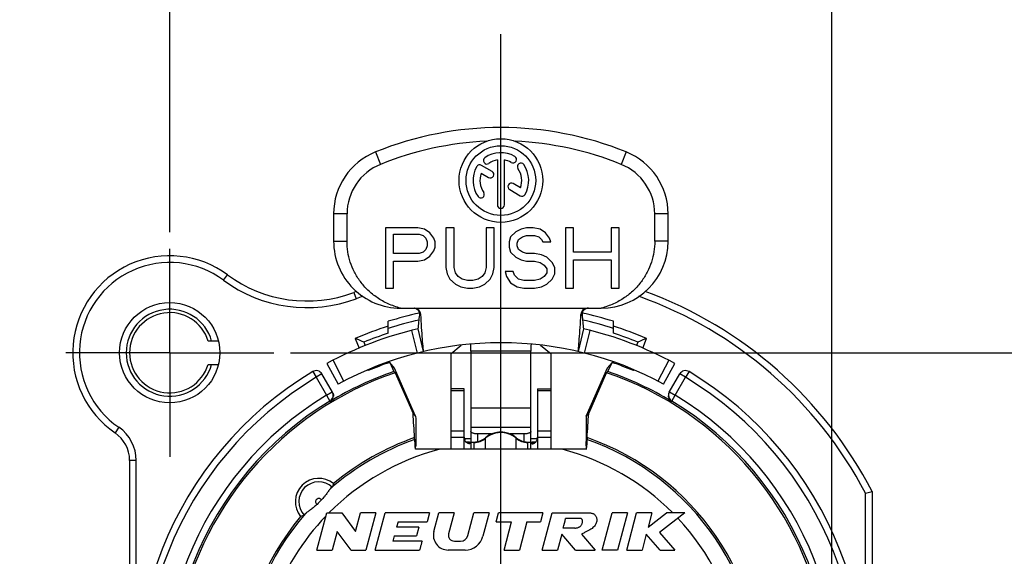
# Model space of a CAD drawing. Units: millimetres. Extents: x 0 to 420, y 0 to 297.
# Drawn here: x 154 to 213, y 225 to 257 of the extents above; entities that cross this region are included whole.
import ezdxf

# ---------------------------------------------------------------- set-up
doc = ezdxf.new("R2010")
doc.units = ezdxf.units.MM
doc.header["$LTSCALE"] = 23.1
doc.layers.get('0').update_dxf_attribs({"linetype": 'CONTINUOUS'})
for name, color, linetype in [('_03_2D_DRAWING_DIMENSION', 7, 'CONTINUOUS'), ('_24_IMPORT', 7, 'CONTINUOUS'), ('_26_DATUM_AXIS', 7, 'CONTINUOUS')]:
    doc.layers.add(name, color=color, linetype=linetype)
doc.styles.get("Standard").update_dxf_attribs({"font": 'arialn.ttf'})
doc.dimstyles.new('DIMSTYLE_8', dxfattribs={"dimtxt": 3.5, "dimasz": 3.5, "dimexe": 1.5, "dimexo": 1, "dimgap": 0.875, "dimtad": 1, "dimlfac": 0.5, "dimdsep": 46, "dimtxsty": 'STANDARD', "dimblk": '_FILLED', "dimblk1": '_FILLED', "dimblk2": '_FILLED', "dimcen": 0.09, "dimclrt": 7, "dimazin": 2, "dimtol": 1, "dimtp": 0.2, "dimtm": 0.2, "dimtfac": 1, "dimtofl": 0, "dimtmove": 0, "dimatfit": 3, "dimldrblk": '_FILLED', "dimfxl": 1, "dimtolj": 1, "dimarcsym": 0})

# ---------------------------------------------------------------- blocks, each defined once
blk = doc.blocks.new('_FILLED')
at = {"color": 0, "linetype": 'BYBLOCK'}
blk.add_solid([(0, 0), (-1, 0.125), (-1, -0.125)], dxfattribs=at)
blk = doc.blocks.new('*D28')
at = {"layer": '_03_2D_DRAWING_DIMENSION', "color": 7}
for p, q in [((163.328, 243.938), (163.328, 262.295)), ((202.928, 204.489), (202.928, 262.295)), ((163.328, 260.795), (183.128, 260.795)), ((202.928, 260.795), (183.128, 260.795))]:
    blk.add_line(p, q, dxfattribs=at)
at = {"layer": '_03_2D_DRAWING_DIMENSION', "color": 7, "xscale": 3.5, "yscale": 3.5, "zscale": 3.5, "rotation": 180}
blk.add_blockref('_FILLED', (163.328, 260.795), dxfattribs=at)
at = {"layer": '_03_2D_DRAWING_DIMENSION', "color": 7, "xscale": 3.5, "yscale": 3.5, "zscale": 3.5}
blk.add_blockref('_FILLED', (202.928, 260.795), dxfattribs=at)
at = {"layer": '_03_2D_DRAWING_DIMENSION', "color": 7, "insert": (183.128, 265.17), "char_height": 3.5, "width": 57.54415, "attachment_point": 2, "line_spacing_factor": 0.9}
blk.add_mtext('19,8{\\ftxt;\\W0.0001;\\H0.0001;\\~}{\\ftxt;\\W0.6987951807;\\H3.5; }{\\ftxt;\\W0.0001;\\H0.0001;\\~}\\H2.45;0,2\\H3.5;{\\ftxt;\\W0.0001;\\H0.0001;\\~}{\\ftxt;\\W1.0111874208;\\H3.5; }[0.78{\\ftxt;\\W0.0001;\\H0.0001;\\~}{\\ftxt;\\W0.6987951807;\\H3.5; }{\\ftxt;\\W0.0001;\\H0.0001;\\~}\\H2.45;0.007\\H3.5;{\\ftxt;\\W0.0001;\\H0.0001;\\~}{\\ftxt;\\W0.15;\\H3.5; }]', dxfattribs=at)
blk = doc.blocks.new('*D29')
at = {"layer": '_03_2D_DRAWING_DIMENSION', "color": 7}
for p, q in [((170.55, 236.716), (223.704, 236.716)), ((222.204, 236.716), (222.204, 216.916)), ((222.204, 197.116), (222.204, 216.916)), ((210.301, 197.116), (223.704, 197.116))]:
    blk.add_line(p, q, dxfattribs=at)
at = {"layer": '_03_2D_DRAWING_DIMENSION', "color": 7, "xscale": 3.5, "yscale": 3.5, "zscale": 3.5}
for p, rotation in [((222.204, 236.716), 90), ((222.204, 197.116), 270)]:
    blk.add_blockref('_FILLED', p, dxfattribs=dict(at, rotation=rotation))
at = {"layer": '_03_2D_DRAWING_DIMENSION', "color": 7, "insert": (217.829, 216.916), "char_height": 3.5, "width": 57.54415, "attachment_point": 2, "rotation": 90, "line_spacing_factor": 0.9}
blk.add_mtext('19,8{\\ftxt;\\W0.0001;\\H0.0001;\\~}{\\ftxt;\\W0.6987951807;\\H3.5; }{\\ftxt;\\W0.0001;\\H0.0001;\\~}\\H2.45;0,2\\H3.5;{\\ftxt;\\W0.0001;\\H0.0001;\\~}{\\ftxt;\\W1.0111874208;\\H3.5; }[0.78{\\ftxt;\\W0.0001;\\H0.0001;\\~}{\\ftxt;\\W0.6987951807;\\H3.5; }{\\ftxt;\\W0.0001;\\H0.0001;\\~}\\H2.45;0.007\\H3.5;{\\ftxt;\\W0.0001;\\H0.0001;\\~}{\\ftxt;\\W0.15;\\H3.5; }]', dxfattribs=at)

msp = doc.modelspace()

# ---------------------------------------------------------------- linework, layer by layer
at = {"layer": '_24_IMPORT', "color": 9}
for p, q in [((175.6283, 248.7258), (175.9283, 247.9842)), ((190.6283, 248.7258), (190.3283, 247.9842)), ((173.9283, 245.0177), (173.1283, 245.0177)), ((193.1283, 245.0177), (192.3283, 245.0177)), ((173.1283, 243.3853), (173.9282, 243.3854)), ((193.1283, 243.3853), (192.3283, 243.3853)), ((166.5389, 241.0581), (166.7767, 241.3797)), ((174.3441, 240.3222), (174.4847, 239.9477)), ((177.7838, 238.051), (178.1305, 236.6946)), ((188.1258, 236.6946), (188.4727, 238.051)), ((184.9283, 236.8063), (181.3283, 236.8063)), ((173.734, 235.0245), (173.0929, 236.2691)), ((193.1636, 236.2691), (192.5225, 235.0245)), ((171.8773, 235.5886), (172.0837, 235.2459)), ((194.3792, 235.5886), (194.1728, 235.2459)), ((172.4301, 235.4459), (172.0837, 235.2459)), ((172.0837, 235.2459), (172.7043, 234.1711)), ((193.5522, 234.1711), (194.1728, 235.2459)), ((194.1728, 235.2459), (193.8264, 235.4459)), ((172.7043, 234.1711), (173.0507, 234.3711)), ((180.9283, 234.4307), (180.1283, 234.4307)), ((186.1283, 234.4307), (185.3283, 234.4307)), ((193.2058, 234.3711), (193.5522, 234.1711)), ((172.7043, 234.1711), (172.9111, 233.8287)), ((172.9112, 233.8288), (172.9221, 233.8098)), ((193.3345, 233.8098), (193.3454, 233.8287)), ((193.3454, 233.8287), (193.5521, 234.1711)), ((181.3283, 233.4289), (184.9283, 233.4289)), ((160.2821, 232.2574), (160.0565, 231.9271)), ((184.9283, 232.2388), (181.3283, 232.2388)), ((186.1283, 232.0321), (185.3283, 232.0315)), ((180.1283, 231.6742), (180.9283, 231.6752)), ((180.945, 231.5865), (181.3283, 231.5865)), ((181.7283, 231.8642), (181.7283, 231.3986)), ((182.2077, 230.9404), (182.2077, 231.6321)), ((184.0488, 230.9403), (184.0488, 231.6321)), ((184.5283, 231.3986), (184.5283, 231.8642)), ((184.9283, 231.5865), (185.3115, 231.5865)), ((185.3283, 231.6742), (186.1283, 231.6752)), ((181.2326, 231.3635), (181.2326, 231.2774)), ((181.3283, 231.3489), (181.3283, 230.9404)), ((181.5283, 231.3489), (181.3283, 231.3489)), ((181.5283, 230.9404), (181.5283, 231.3773)), ((184.7283, 231.3773), (184.7283, 230.9403)), ((184.9283, 231.3489), (184.7283, 231.3489)), ((184.9283, 230.9403), (184.9283, 231.3489)), ((185.0239, 231.3635), (185.0239, 231.2774)), ((161.3283, 230.2757), (160.9283, 230.2757)), ((161.3283, 205.7382), (161.3283, 230.2757)), ((204.9283, 202.8154), (204.9283, 228.3145))]:
    msp.add_line(p, q, dxfattribs=at)
at = {"layer": '_24_IMPORT', "color": 7}
for p, q in [((182.6026, 247.5603), (181.9695, 247.9258)), ((182.9199, 248.2488), (182.9199, 245.5579)), ((183.3366, 245.5579), (183.3366, 248.2488)), ((181.9567, 247.4521), (182.3943, 247.1995)), ((184.2998, 246.5804), (183.8639, 246.8321)), ((183.6556, 246.4712), (184.287, 246.1066)), ((173.1283, 245.0177), (173.1283, 243.3853)), ((173.9282, 243.3854), (173.9283, 245.0177)), ((192.3283, 243.3853), (192.3283, 245.0177)), ((193.1283, 243.3853), (193.1283, 245.0177)), ((176.2283, 244.1853), (176.2283, 240.5853)), ((178.157, 244.1853), (176.2283, 244.1853)), ((176.7104, 242.6534), (176.7104, 243.8024)), ((176.7104, 243.8024), (178.2374, 243.8024)), ((178.5588, 244.1088), (178.157, 244.1853)), ((178.2374, 243.8024), (178.4784, 243.7258)), ((178.8803, 243.879), (178.5588, 244.1088)), ((179.1214, 243.5726), (178.8803, 243.879)), ((179.8446, 244.1853), (179.8446, 241.8109)), ((180.3268, 244.1853), (179.8446, 244.1853)), ((180.3268, 241.8109), (180.3268, 244.1853)), ((182.2556, 244.1853), (182.2556, 241.8109)), ((182.7377, 244.1853), (182.2556, 244.1853)), ((182.7377, 241.8109), (182.7377, 244.1853)), ((184.0236, 243.9556), (183.7021, 243.6492)), ((184.345, 244.1088), (184.0236, 243.9556)), ((184.6665, 244.1853), (184.345, 244.1088)), ((185.0683, 244.1853), (184.6665, 244.1853)), ((185.4701, 244.1088), (185.0683, 244.1853)), ((185.7916, 243.879), (185.4701, 244.1088)), ((186.0327, 243.5726), (185.7916, 243.879)), ((186.997, 244.1853), (186.997, 240.5853)), ((187.4792, 244.1853), (186.997, 244.1853)), ((187.4792, 242.73), (187.4792, 244.1853)), ((189.7294, 244.1853), (189.7294, 242.73)), ((190.2116, 244.1853), (189.7294, 244.1853)), ((190.2116, 240.5853), (190.2116, 244.1853)), ((178.4784, 243.7258), (178.6392, 243.5726)), ((178.6392, 243.5726), (178.7195, 243.3428)), ((178.7195, 243.3428), (178.7195, 243.113)), ((179.2017, 243.3428), (179.1214, 243.5726)), ((179.2017, 243.0364), (179.2017, 243.3428)), ((183.7021, 243.6492), (183.6217, 243.3428)), ((183.6217, 243.3428), (183.6217, 243.0364)), ((184.1039, 243.2662), (184.1843, 243.496)), ((184.1039, 243.113), (184.1039, 243.2662)), ((184.1843, 243.496), (184.4254, 243.6492)), ((184.4254, 243.6492), (184.6665, 243.7258)), ((184.6665, 243.7258), (185.1487, 243.7258)), ((185.1487, 243.7258), (185.3897, 243.6492)), ((185.3897, 243.6492), (185.5505, 243.496)), ((185.5505, 243.496), (185.6308, 243.3428)), ((185.6308, 243.3428), (186.113, 243.3428)), ((186.113, 243.3428), (186.0327, 243.5726)), ((178.2374, 242.6534), (176.7104, 242.6534)), ((178.4784, 242.73), (178.2374, 242.6534)), ((178.6392, 242.8832), (178.4784, 242.73)), ((178.7195, 243.113), (178.6392, 242.8832)), ((178.8803, 242.5002), (179.1214, 242.8066)), ((179.1214, 242.8066), (179.2017, 243.0364)), ((183.6217, 243.0364), (183.7021, 242.73)), ((183.7021, 242.73), (184.0236, 242.4236)), ((184.1843, 242.8832), (184.1039, 243.113)), ((184.4254, 242.73), (184.1843, 242.8832)), ((184.6665, 242.6534), (184.4254, 242.73)), ((185.1487, 242.6534), (184.6665, 242.6534)), ((185.5505, 242.5768), (185.1487, 242.6534)), ((185.8719, 242.4236), (185.5505, 242.5768)), ((189.7294, 242.73), (187.4792, 242.73)), ((176.7104, 240.5853), (176.7104, 242.1939)), ((176.7104, 242.1939), (178.157, 242.1939)), ((178.157, 242.1939), (178.5588, 242.2705)), ((178.5588, 242.2705), (178.8803, 242.5002)), ((184.0236, 242.4236), (184.345, 242.2705)), ((184.345, 242.2705), (184.6665, 242.1939)), ((184.6665, 242.1939), (185.1487, 242.1939)), ((185.1487, 242.1939), (185.4701, 242.1173)), ((185.4701, 242.1173), (185.7112, 241.9641)), ((186.1934, 242.1173), (185.8719, 242.4236)), ((186.3541, 241.8109), (186.1934, 242.1173)), ((187.4792, 240.5853), (187.4792, 242.2705)), ((187.4792, 242.2705), (189.7294, 242.2705)), ((189.7294, 242.2705), (189.7294, 240.5853)), ((179.8446, 241.8109), (179.925, 241.4279)), ((179.925, 241.4279), (180.0857, 241.1215)), ((180.4072, 241.5045), (180.3268, 241.8109)), ((180.5679, 241.2747), (180.4072, 241.5045)), ((182.1752, 241.5045), (182.0145, 241.2747)), ((182.2556, 241.8109), (182.1752, 241.5045)), ((182.4966, 241.1215), (182.6574, 241.4279)), ((182.6574, 241.4279), (182.7377, 241.8109)), ((183.3806, 241.5811), (183.461, 241.2747)), ((183.8628, 241.5811), (183.3806, 241.5811)), ((183.9432, 241.3513), (183.8628, 241.5811)), ((185.7112, 241.9641), (185.8719, 241.7343)), ((185.8719, 241.5045), (185.7112, 241.2747)), ((185.8719, 241.7343), (185.8719, 241.5045)), ((186.1934, 241.1215), (186.3541, 241.4279)), ((186.3541, 241.4279), (186.3541, 241.8109)), ((180.0857, 241.1215), (180.4072, 240.8151)), ((180.4072, 240.8151), (180.7286, 240.6619)), ((180.809, 241.1215), (180.5679, 241.2747)), ((181.1305, 241.0449), (180.809, 241.1215)), ((181.4519, 241.0449), (181.1305, 241.0449)), ((181.7734, 241.1215), (181.4519, 241.0449)), ((182.0145, 241.2747), (181.7734, 241.1215)), ((181.8537, 240.6619), (182.1752, 240.8151)), ((182.1752, 240.8151), (182.4966, 241.1215)), ((183.461, 241.2747), (183.7021, 240.8917)), ((183.7021, 240.8917), (184.1039, 240.6619)), ((184.1843, 241.1215), (183.9432, 241.3513)), ((184.5057, 241.0449), (184.1843, 241.1215)), ((185.1487, 241.0449), (184.5057, 241.0449)), ((185.4701, 241.1215), (185.1487, 241.0449)), ((185.7112, 241.2747), (185.4701, 241.1215)), ((185.5505, 240.6619), (185.8719, 240.8151)), ((185.8719, 240.8151), (186.1934, 241.1215)), ((176.2283, 240.5853), (176.7104, 240.5853)), ((180.7286, 240.6619), (181.1305, 240.5853)), ((181.1305, 240.5853), (181.4519, 240.5853)), ((181.4519, 240.5853), (181.8537, 240.6619)), ((184.1039, 240.6619), (184.5057, 240.5853)), ((184.5057, 240.5853), (185.1487, 240.5853)), ((185.1487, 240.5853), (185.5505, 240.6619)), ((186.997, 240.5853), (187.4792, 240.5853)), ((189.7294, 240.5853), (190.2116, 240.5853)), ((177.1283, 239.3853), (189.1283, 239.3853)), ((177.9449, 239.3854), (177.9551, 239.3852)), ((176.3983, 237.8826), (176.3983, 238.5957)), ((189.8583, 237.8826), (189.8583, 238.5957)), ((178.5046, 236.7853), (178.1873, 238.1489)), ((188.0693, 238.1489), (187.7519, 236.7853)), ((166.2454, 237.4162), (165.6237, 237.4162)), ((174.4163, 237.5744), (174.6489, 236.9987)), ((174.9329, 237.3543), (175.0155, 237.1497)), ((191.3237, 237.3543), (191.241, 237.1497)), ((191.6076, 236.9987), (191.8402, 237.5744)), ((180.1283, 236.651), (180.7549, 237.1776)), ((181.3283, 236.8063), (181.3283, 231.3773)), ((184.9283, 231.3773), (184.9283, 236.8063)), ((185.5016, 237.1776), (186.1283, 236.651)), ((176.4802, 236.1389), (176.7231, 235.5853)), ((176.7741, 235.7879), (176.4802, 236.1389)), ((180.1283, 236.651), (180.1283, 230.9405)), ((186.1283, 230.9402), (186.1283, 236.651)), ((189.7763, 236.1389), (189.4824, 235.7878)), ((189.5334, 235.5853), (189.7763, 236.1389)), ((165.6237, 236.0162), (166.2454, 236.0162)), ((172.7262, 236.0744), (173.3942, 234.8441)), ((175.1732, 235.7009), (175.1957, 235.6454)), ((175.5399, 235.8517), (175.5636, 235.7932)), ((176.7231, 235.5853), (176.808, 235.5221)), ((178.0334, 232.9175), (176.7741, 235.7878)), ((176.808, 235.5221), (177.8782, 233.0829)), ((189.4824, 235.7878), (188.2354, 232.9455)), ((188.3816, 233.0901), (189.4485, 235.5221)), ((189.4485, 235.5221), (189.5334, 235.5853)), ((190.7166, 235.8517), (190.6929, 235.7932)), ((191.0608, 235.6454), (191.0833, 235.7009)), ((192.8623, 234.8441), (193.5303, 236.0744)), ((173.0616, 234.3522), (172.4301, 235.4459)), ((193.1949, 234.3522), (193.8264, 235.4459)), ((180.9283, 234.5543), (180.1283, 234.5543)), ((180.9283, 230.9404), (180.9283, 234.5543)), ((185.3283, 234.5543), (185.3283, 230.9402)), ((185.3283, 234.5543), (186.1283, 234.5543)), ((188.2344, 232.9329), (188.2354, 232.9455)), ((180.9283, 232.032), (180.1283, 232.0315)), ((188.2246, 232.0364), (188.2194, 231.563)), ((178.0362, 231.4252), (178.0375, 231.1251)), ((182.5781, 231.8642), (181.7283, 231.8642)), ((184.5283, 231.8642), (183.6784, 231.8642)), ((188.2194, 231.563), (188.2162, 231.282)), ((188.2311, 231.4192), (188.2295, 231.2005)), ((188.238, 230.9401), (178.0199, 230.9406)), ((178.0273, 231.0303), (178.0304, 231.0606)), ((178.0284, 231.0148), (178.0283, 231.03)), ((178.0297, 231.0543), (178.0375, 231.1252)), ((181.0592, 231.3773), (181.5283, 231.3773)), ((181.2907, 231.3489), (181.3095, 231.3491)), ((181.2907, 231.3489), (181.2907, 231.2861)), ((181.3095, 231.3491), (181.3069, 231.2937)), ((181.3283, 231.3489), (181.3095, 231.3489)), ((184.7283, 231.3773), (185.1973, 231.3773)), ((184.9497, 231.2937), (184.947, 231.3493)), ((184.947, 231.3493), (184.9658, 231.3489)), ((184.9658, 231.2861), (184.9658, 231.3489)), ((188.2281, 230.9724), (188.2266, 230.9563)), ((188.2295, 231.2005), (188.227, 230.9739)), ((188.2283, 230.9713), (188.2282, 230.9717)), ((188.2283, 230.9713), (188.2283, 230.9718)), ((188.2284, 230.9672), (188.2283, 230.9713)), ((188.2284, 230.9592), (188.2283, 230.9713)), ((188.2285, 230.9395), (188.2284, 230.9672)), ((160.9283, 230.2757), (160.9283, 205.6695)), ((172.9729, 228.6179), (172.9421, 228.5907)), ((173.0534, 228.7033), (173.0452, 228.6826)), ((204.9283, 228.3145), (205.3283, 228.4123)), ((204.9283, 228.3145), (205.0069, 228.3341)), ((205.3209, 228.4105), (205.3283, 228.4123)), ((205.3283, 228.4123), (205.3283, 202.8154)), ((172.1278, 224.9162), (172.7219, 227.1336)), ((172.7219, 227.1336), (173.609, 227.1335)), ((173.609, 227.1335), (174.4407, 226.0328)), ((174.4407, 226.0328), (174.7357, 227.1336)), ((175.6539, 227.1336), (174.7357, 227.1336)), ((175.6539, 227.1336), (175.0596, 224.9162)), ((175.6108, 224.9164), (176.2049, 227.1336)), ((178.8657, 227.1336), (176.2049, 227.1336)), ((178.8657, 227.1336), (178.723, 226.6014)), ((179.121, 226.0312), (179.4166, 227.1336)), ((180.3348, 227.1336), (179.4166, 227.1336)), ((180.3348, 227.1336), (180.0024, 225.8938)), ((181.1507, 225.7782), (181.514, 227.1341)), ((182.4323, 227.1341), (181.514, 227.1341)), ((182.4323, 227.1341), (182.0596, 225.7437)), ((182.8406, 226.6018), (182.9831, 227.1336)), ((185.6439, 227.1336), (182.9831, 227.1336)), ((185.6439, 227.1336), (185.5014, 226.6018)), ((185.6007, 224.9163), (186.1948, 227.1335)), ((186.1948, 227.1335), (188.4122, 227.1334)), ((187.9103, 226.8084), (186.9999, 226.8019)), ((189.1822, 224.9167), (189.7761, 227.1335)), ((190.6943, 227.1335), (189.7761, 227.1335)), ((190.6943, 227.1335), (190.1002, 224.9162)), ((190.6513, 224.9163), (191.2453, 227.1335)), ((192.1634, 227.1335), (191.2453, 227.1335)), ((191.9339, 226.2769), (193.0409, 227.1336)), ((192.1634, 227.1335), (191.9339, 226.2769)), ((194.1278, 227.1336), (192.6152, 225.963)), ((194.1278, 227.1336), (193.0409, 227.1336)), ((176.9805, 226.6014), (176.8973, 226.2909)), ((178.2277, 226.2909), (176.8973, 226.2909)), ((176.9805, 226.6014), (178.723, 226.6014)), ((178.2277, 226.2909), (178.085, 225.7587)), ((182.8406, 226.6018), (183.7719, 226.6018)), ((183.3203, 224.9163), (183.7719, 226.6018)), ((184.6901, 226.6018), (184.2385, 224.9163)), ((184.6901, 226.6018), (185.5014, 226.6018)), ((173.341, 226.017), (173.0458, 224.9162)), ((174.1729, 224.9162), (173.341, 226.017)), ((176.7546, 225.7587), (178.085, 225.7587)), ((186.7715, 225.8586), (186.519, 224.9163)), ((187.5963, 224.9162), (186.7715, 225.8586)), ((187.9503, 225.8586), (188.775, 224.9162)), ((191.8218, 225.8586), (191.5693, 224.9163)), ((192.6487, 224.9162), (191.8218, 225.8586)), ((192.6152, 225.963), (193.5336, 224.9162)), ((172.1278, 224.9162), (173.0458, 224.9162)), ((174.1729, 224.9162), (175.0596, 224.9162)), ((175.6108, 224.9164), (178.2712, 224.9164)), ((178.414, 225.4482), (176.6714, 225.4482)), ((180.9892, 224.9163), (179.9805, 224.9164)), ((180.3462, 225.4486), (180.7229, 225.4486)), ((183.3203, 224.9163), (184.2385, 224.9163)), ((185.6007, 224.9163), (186.519, 224.9163)), ((187.5963, 224.9162), (188.775, 224.9162)), ((190.6513, 224.9163), (191.5693, 224.9163)), ((192.6487, 224.9162), (193.5336, 224.9162))]:
    msp.add_line(p, q, dxfattribs=at)
for points in [[(188.2306, 232.9243), (188.2255, 232.1268), (188.2246, 232.0364)], [(188.2282, 230.9717), (188.228, 230.9729), (188.2275, 230.9682), (188.2268, 230.9492)]]:
    msp.add_lwpolyline(points, dxfattribs=at)
for centre, radius in [((183.1283, 247.0162), 2.5), ((183.1283, 247.0162), 2.0833), ((163.3283, 236.7162), 3)]:
    msp.add_circle(centre, radius, dxfattribs=at)
for centre, radius, start, end in [((183.1283, 230.1853), 20, 67.975687, 112.024313), ((183.1283, 230.1853), 19.2, 92.544677, 112.024313), ((183.1283, 230.1853), 19.2, 67.975687, 87.455323), ((177.1283, 245.0177), 4, 112.024313, 180), ((183.1283, 247.0162), 1.6667, 60, 125), ((183.8574, 248.2792), 0.2083, 240, 60), ((189.1283, 245.0177), 4, 0, 67.975687), ((177.1283, 245.0177), 3.2, 112.024313, 180), ((181.8653, 247.7454), 0.2083, 60, 150), ((182.2918, 248.2108), 0.2083, 125, 305), ((183.1283, 247.0162), 1.25, 99.594068, 125), ((183.1283, 247.0162), 1.25, 60, 80.405932), ((184.3229, 247.8527), 0.2083, 35, 215), ((183.1283, 247.0162), 1.6667, 330, 35), ((189.1283, 245.0177), 3.2, 0, 67.975687), ((183.1283, 247.0162), 1.6667, 150, 215), ((183.1283, 247.0162), 1.25, 159.594068, 215), ((182.4984, 247.3799), 0.2083, 240, 60), ((183.1283, 247.0162), 1.25, 339.594068, 35), ((183.7597, 246.6516), 0.2083, 60, 240), ((181.9337, 246.1798), 0.2083, 215, 35), ((184.3912, 246.2871), 0.2083, 240, 330), ((183.1283, 245.5579), 0.2083, 180, 360), ((177.1283, 243.3853), 4, 179.99998, 270), ((189.1283, 243.3853), 4, 270, 360), ((163.3283, 236.7162), 5.8, 53.51852, 235.660005), ((171.5332, 247.8121), 8, 233.51852, 290.570803), ((183.1283, 216.9162), 25, 110.191259, 110.570803), ((183.1283, 216.9162), 25, 27.377006, 69.815), ((163.328, 236.7162), 2.6, 15.619585, 344.382266), ((163.328, 236.7162), 2.4, 16.957618, 343.044278), ((183.1283, 216.9162), 22.7, 102.371545, 107.246052), ((177.9451, 238.9858), 0.3995, 2.399097, 88.567001), ((188.3114, 238.9858), 0.3995, 89.982135, 177.599249), ((183.1283, 216.9162), 22.7, 72.753948, 77.62889), ((183.1283, 216.9162), 22.3, 102.658507, 107.565365), ((-34.8399, 261.2501), 214.276, 353.810881, 354.029262), ((401.0935, 261.2498), 214.2731, 185.970754, 186.189128), ((183.1283, 216.9162), 22.3, 72.434722, 77.341299), ((183.1283, 216.9162), 21.8, 103.100015, 118.5), ((183.1283, 216.9162), 22.42, 107.468319, 112.866145), ((183.1283, 216.9162), 22.02, 107.796145, 111.850118), ((183.1283, 216.9162), 21.8, 61.5, 76.899985), ((183.1283, 216.9162), 22.42, 67.133853, 72.531681), ((183.1283, 216.9162), 22.02, 68.149881, 72.203855), ((183.1283, 216.9162), 20.4, 61.5, 118.5), ((149.6391, 178.6892), 63.8856, 66.67647, 67.180022), ((216.6173, 178.6893), 63.8854, 112.819918, 113.323471), ((151.819, 236.8067), 29.5092, 359.99922, 0.821501), ((214.2919, 236.8078), 29.3637, 179.176441, 180.002845), ((183.1283, 216.9162), 20.3398, 109.077672, 112.954736), ((183.1283, 216.9162), 20.3398, 67.045264, 70.922328), ((183.1283, 216.9162), 21.8, 121.070929, 58.929086), ((183.1283, 216.9162), 19.65, 108.762248, 293.278801), ((172.0837, 235.2459), 0.4, 30, 121.071012), ((183.1283, 216.9162), 19.7373, 108.936618, 121.137689), ((183.1283, 216.9162), 19.65, 306.721108, 71.237752), ((183.1283, 216.9162), 19.7373, 58.862157, 71.063382), ((194.1728, 235.2459), 0.4, 58.928988, 150), ((172.7043, 234.1711), 0.4, 301.148115, 29.999821), ((172.7143, 234.1521), 0.4008, 18.664945, 29.951391), ((193.5412, 234.1522), 0.3999, 149.996639, 238.807934), ((183.1283, 216.9162), 19.7591, 121.137343, 58.862527), ((172.7152, 234.1522), 0.4, 301.162421, 345.581529), ((172.714, 234.1523), 0.4012, 345.605807, 356.677713), ((-426.5775, 273.6226), 616.2934, 356.0938786, 356.2290383), ((183.1283, 230.5773), 1.4, 48.88791, 131.11209), ((158.9283, 230.2757), 2, 0, 55.660005), ((183.1283, 216.9162), 15.6, 140.123837, 70.700041), ((183.1283, 216.9162), 15.4935, 138.894818, 70.590541), ((183.1283, 216.9162), 15.4935, 109.403827, 131.105183), ((183.1283, 216.9162), 15.6, 109.29658, 129.876163), ((2.5606, 219.6406), 175.8228, 3.68488, 3.913257), ((290.5366, 231.9074), 112.5013, 180.09301, 180.245563), ((181.6924, 231.7454), 0.7642, 186.115728, 189.144702), ((181.6818, 231.7435), 0.7534, 189.132303, 198.279261), ((181.5283, 232.4106), 1.0333, 270, 311.11209), ((184.7283, 232.4106), 1.0333, 228.88791, 270), ((184.5898, 231.7392), 0.7377, 341.669322, 344.766967), ((184.5784, 231.7423), 0.7496, 344.763264, 346.701694), ((184.5729, 231.7436), 0.7552, 346.700524, 347.818179), ((184.5686, 231.7446), 0.7596, 347.818929, 349.88665), ((184.5657, 231.7451), 0.7625, 349.885792, 350.85089), ((184.5643, 231.7453), 0.764, 350.851078, 353.880739), ((557.1393, 206.7919), 369.6908, 176.146145, 176.254779), ((181.0586, 230.2712), 1.106, 80.946819, 89.965683), ((184.9283, 231.753), 0.4041, 270.000087, 272.661492), ((185.1974, 230.2779), 1.0993, 90.006741, 99.080757), ((197.8546, 231.4146), 9.6393, 180.788773, 182.075249), ((201.8584, 231.5722), 13.6462, 182.12751, 182.662364), ((172.2388, 227.8057), 1.4, 50.643026, 219.356974), ((172.2388, 227.8057), 1.1914, 47.400169, 222.59984), ((183.1283, 216.9162), 15.3605, 134.302245, 135.69783), ((186.2377, 56.5188), 169.7141, 89.55979, 89.791207), ((290.7404, 195.053), 118.0492, 164.923447, 165.079491), ((179.9783, 225.8034), 0.887, 165.118552, 270.146402), ((180.3457, 225.8036), 0.355, 165.282887, 270.068801), ((180.7218, 225.8924), 0.4438, 270.131608, 345.091855), ((180.9872, 226.0248), 1.1085, 270.102343, 345.313695)]:
    msp.add_arc(centre, radius, start, end, dxfattribs=at)
at = {"layer": '_24_IMPORT', "color": 9}
for centre, radius, start, end in [((163.3283, 236.7162), 5.4, 53.51852, 235.660005), ((171.5332, 247.8121), 8.4, 233.51852, 290.570803), ((183.1283, 216.9162), 24.6, 109.597566, 110.570802), ((183.1283, 216.9162), 24.6, 27.603057, 70.399869), ((183.1283, 216.9162), 21.4, 121.071033, 58.928988), ((193.5522, 234.1711), 0.4, 150.000254, 238.85831), ((183.1283, 216.9162), 20.1591, 121.136947, 58.86307), ((158.9283, 230.2757), 2.4, 0.000082, 55.660005), ((181.529, 232.3883), 1.0394, 269.960572, 310.768494), ((183.1273, 230.5343), 1.4084, 89.95953, 130.762596), ((183.1293, 230.5343), 1.4084, 49.237405, 90.04047), ((184.7275, 232.3883), 1.0394, 229.231505, 270.03943), ((183.1283, 216.9162), 14.4935, 104.619467, 135.173818), ((183.1283, 216.9162), 14.4935, 44.8262, 75.37515), ((172.2388, 227.8057), 0.1915, 32.728356, 212.623312), ((183.1283, 216.9162), 14.4935, 136.162348, 184.103231), ((183.1283, 216.9162), 14.4935, 273.107001, 43.073812)]:
    msp.add_arc(centre, radius, start, end, dxfattribs=at)
at = {"layer": '_24_IMPORT', "color": 7}
msp.add_ellipse((25.6039, 267.1914), major_axis=(160.7041, -43.0605), ratio=0.9961947, start_param=0.0131003, end_param=0.016648, dxfattribs=at)
for points, knots in [([(177.1283, 239.3853), (176.8746, 239.4502), (176.3895, 239.6201), (175.733, 239.9879), (175.1742, 240.4413), (174.7175, 240.9603), (174.3635, 241.5278), (174.1121, 242.1292), (173.9615, 242.752), (173.9282, 243.1751), (173.9282, 243.3854)], [0, 0, 0, 0, 0.1424823, 0.2781104, 0.4076633, 0.5322283, 0.652682, 0.7701253, 0.8855387, 1, 1, 1, 1]), ([(192.3282, 243.3853), (192.3282, 243.1751), (192.2949, 242.752), (192.1444, 242.1292), (191.893, 241.5278), (191.539, 240.9603), (191.0823, 240.4413), (190.5235, 239.988), (189.8671, 239.6201), (189.3819, 239.4502), (189.1283, 239.3853)], [0, 0, 0, 0, 0.1144607, 0.2298736, 0.3473165, 0.4677699, 0.5923349, 0.721888, 0.8575168, 1, 1, 1, 1]), ([(178.2736, 238.961), (178.2785, 239.0087), (178.2699, 239.1078), (178.2011, 239.2402), (178.0876, 239.3383), (177.9928, 239.372), (177.9444, 239.3799)], [0, 0, 0, 0, 0.2463533, 0.4964428, 0.7479567, 1, 1, 1, 1]), ([(188.3779, 239.3853), (188.3235, 239.3854), (188.2134, 239.363), (188.0759, 239.2673), (187.9895, 239.1247), (187.9774, 239.014), (187.9829, 238.961)], [0, 0, 0, 0, 0.2517815, 0.5032951, 0.7535871, 1, 1, 1, 1]), ([(178.5046, 236.7853), (178.4981, 236.8544), (178.4756, 237.1001), (178.435, 237.582), (178.384, 238.2518), (178.3549, 238.7453), (178.3442, 239.0026)], [0, 0, 0, 0, 0.0935679, 0.3330105, 0.6525346, 1, 1, 1, 1]), ([(187.752, 236.7853), (187.7584, 236.8544), (187.7809, 237.1001), (187.8215, 237.582), (187.8725, 238.2518), (187.9016, 238.7453), (187.9123, 239.0026)], [0, 0, 0, 0, 0.0935678, 0.3330103, 0.6525344, 1, 1, 1, 1]), ([(178.0334, 232.9175), (178.0301, 232.9146), (178.0148, 232.9268), (178.0016, 232.9426), (177.9809, 232.967), (177.9603, 232.9901), (177.9381, 233.0142), (177.9203, 233.037), (177.9051, 233.0571), (177.8956, 233.0692), (177.8886, 233.0775), (177.8843, 233.0814), (177.881, 233.0843), (177.8785, 233.0836), (177.8781, 233.0829)], [0, 0, 0, 0, 0.0572402, 0.1776139, 0.3205838, 0.4540864, 0.5860122, 0.7452861, 0.8321176, 0.9125874, 0.9463884, 0.9727105, 0.9897162, 1, 1, 1, 1]), ([(177.9731, 231.6398), (177.9567, 231.8803), (177.9229, 232.3612), (177.8924, 232.8423), (177.8782, 233.0829)], [0, 0, 0, 0, 0.5000002, 1, 1, 1, 1]), ([(178.0334, 232.9175), (178.0339, 232.7187), (178.0364, 232.3211), (178.0352, 231.9236), (178.0355, 231.7248)], [0, 0, 0, 0, 0.5, 1, 1, 1, 1]), ([(188.3816, 233.0902), (188.3749, 233.0836), (188.3615, 233.0682), (188.3417, 233.0439), (188.3213, 233.0189), (188.3018, 232.9958), (188.282, 232.9752), (188.2659, 232.9577), (188.2549, 232.9443), (188.2481, 232.9363), (188.2434, 232.9308), (188.2387, 232.9259), (188.2356, 232.9226), (188.2311, 232.92), (188.2306, 232.9232), (188.2306, 232.9243)], [0, 0, 0, 0, 0.1226591, 0.2657524, 0.409665, 0.5428759, 0.659937, 0.7832313, 0.8528645, 0.8870174, 0.9193372, 0.9487696, 0.9723869, 0.9854983, 1, 1, 1, 1]), ([(181.7283, 231.8642), (181.6771, 231.8642), (181.6022, 231.8694), (181.5081, 231.8878), (181.4477, 231.906), (181.3978, 231.928), (181.3598, 231.9534), (181.3348, 231.9818), (181.3283, 232.004), (181.3283, 232.0141)], [0, 0, 0, 0, 0.3384084, 0.4938432, 0.6335912, 0.754146, 0.8536353, 0.933416, 1, 1, 1, 1]), ([(184.9283, 232.0141), (184.9283, 232.004), (184.9217, 231.9818), (184.8967, 231.9534), (184.8587, 231.928), (184.8088, 231.906), (184.7484, 231.8878), (184.6543, 231.8694), (184.5794, 231.8642), (184.5283, 231.8642)], [0, 0, 0, 0, 0.0665841, 0.1463649, 0.2458543, 0.3664091, 0.5061572, 0.6615919, 1, 1, 1, 1]), ([(181.3283, 231.3218), (181.3283, 231.3081), (181.3084, 231.2927), (181.2844, 231.2835), (181.2633, 231.2787), (181.2371, 231.2766), (181.1884, 231.2797), (181.1143, 231.3054), (181.0399, 231.3679), (180.9922, 231.4411), (180.973, 231.4874), (180.9664, 231.5072)], [0, 0, 0, 0, 0.0848718, 0.1202875, 0.1639135, 0.2173554, 0.2828006, 0.4642361, 0.6912402, 0.8708603, 1, 1, 1, 1]), ([(184.9283, 231.3218), (184.9283, 231.3081), (184.9481, 231.2927), (184.9721, 231.2835), (184.9932, 231.2787), (185.0194, 231.2766), (185.0681, 231.2797), (185.1422, 231.3054), (185.2166, 231.3679), (185.2643, 231.4411), (185.2835, 231.4874), (185.2901, 231.5072)], [0, 0, 0, 0, 0.0848715, 0.1202871, 0.163913, 0.2173548, 0.2828, 0.4642354, 0.6912396, 0.8708601, 1, 1, 1, 1]), ([(178.0288, 230.9415), (178.029, 230.9522), (178.0293, 230.9713), (178.0261, 230.9902), (178.0261, 230.9986)], [0, 0, 0, 0, 0.5613697, 1, 1, 1, 1]), ([(181.2907, 231.3489), (181.2823, 231.3523), (181.263, 231.358), (181.2434, 231.3618), (181.2326, 231.3635)], [0, 0, 0, 0, 0.4535419, 1, 1, 1, 1]), ([(181.3095, 231.3493), (181.3148, 231.3454), (181.3237, 231.3379), (181.3283, 231.3266), (181.3283, 231.3218)], [0, 0, 0, 0, 0.5793806, 1, 1, 1, 1]), ([(184.9283, 231.3218), (184.9283, 231.3266), (184.9329, 231.3379), (184.9417, 231.3454), (184.947, 231.3493)], [0, 0, 0, 0, 0.4205698, 1, 1, 1, 1]), ([(185.0239, 231.3635), (185.0131, 231.3618), (184.9935, 231.358), (184.9742, 231.3523), (184.9658, 231.3489)], [0, 0, 0, 0, 0.546452, 1, 1, 1, 1]), ([(185.0239, 231.3635), (185.0131, 231.3618), (184.9935, 231.358), (184.9742, 231.3523), (184.9658, 231.3489)], [0, 0, 0, 0, 0.546452, 1, 1, 1, 1]), ([(172.9421, 228.5907), (172.9238, 228.5744), (172.8872, 228.5348), (172.8125, 228.4365), (172.713, 228.2867), (172.5738, 228.0944), (172.4617, 227.9696), (172.3998, 227.9092)], [0, 0, 0, 0, 0.0844286, 0.1844984, 0.4245938, 0.7027386, 1, 1, 1, 1]), ([(173.0452, 228.6826), (173.045, 228.682), (173.043, 228.6806), (173.0397, 228.6771), (173.0338, 228.6719), (173.0217, 228.661), (173.0011, 228.6428), (172.9833, 228.627), (172.9729, 228.6179)], [0, 0, 0, 0, 0.0201522, 0.0707469, 0.1516472, 0.2626452, 0.5735386, 1, 1, 1, 1]), ([(173.1266, 228.8882), (173.1205, 228.8729), (173.0963, 228.8111), (173.0718, 228.7495), (173.0534, 228.7033)], [0, 0, 0, 0, 0.2485577, 1, 1, 1, 1]), ([(172.1353, 227.6446), (172.0749, 227.5828), (171.95, 227.4706), (171.7578, 227.3315), (171.608, 227.232), (171.5097, 227.1573), (171.4701, 227.1208), (171.4538, 227.1024)], [0, 0, 0, 0, 0.2972619, 0.5754063, 0.8155013, 0.9155715, 1, 1, 1, 1]), ([(171.3619, 226.9993), (171.3274, 226.9857), (171.2591, 226.9581), (171.1904, 226.9314), (171.1563, 226.9179)], [0, 0, 0, 0, 0.5021629, 1, 1, 1, 1]), ([(171.4538, 227.1023), (171.4408, 227.0877), (171.4227, 227.0671), (171.4002, 227.0417), (171.3873, 227.027), (171.377, 227.0157), (171.3696, 227.0071), (171.3647, 227.0024), (171.3627, 226.9996), (171.3618, 226.9993)], [0, 0, 0, 0, 0.4255659, 0.5961809, 0.7374493, 0.848864, 0.9299615, 0.9804099, 1, 1, 1, 1]), ([(187.5416, 226.2279), (187.5711, 226.2315), (187.6276, 226.2377), (187.7078, 226.2509), (187.7787, 226.271), (187.8401, 226.3), (187.8917, 226.3414), (187.9325, 226.3955), (187.9661, 226.4571), (187.9937, 226.5208), (188.0094, 226.5839), (188.0116, 226.642), (188.003, 226.6926), (187.9873, 226.7352), (187.9659, 226.7695), (187.9401, 226.7944), (187.9201, 226.805), (187.9103, 226.8084)], [0, 0, 0, 0, 0.0982125, 0.1879127, 0.2683757, 0.3410637, 0.4108955, 0.4847848, 0.5635248, 0.6424214, 0.7140634, 0.7771449, 0.8330806, 0.8826231, 0.9265334, 0.9655089, 1, 1, 1, 1]), ([(188.4122, 227.1333), (188.4369, 227.1366), (188.489, 227.1383), (188.5674, 227.1242), (188.6438, 227.0948), (188.7126, 227.0522), (188.7708, 226.999), (188.8166, 226.9365), (188.8485, 226.8636), (188.8662, 226.7799), (188.8684, 226.6864), (188.8527, 226.5869), (188.8179, 226.4867), (188.7622, 226.3887), (188.6827, 226.2949), (188.5775, 226.2055), (188.4463, 226.1204), (188.2923, 226.0383), (188.1224, 225.9553), (188.0068, 225.8941), (187.9503, 225.8586)], [0, 0, 0, 0, 0.0368689, 0.0766154, 0.1173397, 0.1574318, 0.1958695, 0.2334272, 0.2714552, 0.3128948, 0.3594529, 0.4092791, 0.4612818, 0.5158202, 0.5753695, 0.6425936, 0.7196499, 0.8065804, 0.9010846, 1, 1, 1, 1]), ([(178.414, 225.4482), (178.3981, 225.3889), (178.3664, 225.2704), (178.3191, 225.0931), (178.2869, 224.9753), (178.2712, 224.9164)], [0, 0, 0, 0, 0.3345472, 0.6680589, 1, 1, 1, 1]), ([(190.1002, 224.9162), (189.9978, 224.9163), (189.7935, 224.9163), (189.4875, 224.916), (189.2839, 224.9167), (189.1822, 224.9167)], [0, 0, 0, 0, 0.3344664, 0.6677638, 1, 1, 1, 1])]:
    msp.add_open_spline(points, degree=3, knots=knots, dxfattribs=at)
at = {"layer": '_24_IMPORT', "color": 9}
for points, knots in [([(178.2737, 238.961), (178.2818, 238.9621), (178.2959, 238.966), (178.312, 238.9762), (178.3229, 238.9848), (178.331, 238.9904), (178.3359, 238.9944), (178.3385, 238.9975), (178.34, 238.9998), (178.3412, 239.0017), (178.3421, 239.0031), (178.3435, 239.0038), (178.344, 239.0029), (178.3442, 239.0026)], [0, 0, 0, 0, 0.2880407, 0.5099065, 0.6717315, 0.7805287, 0.8582049, 0.8929054, 0.9254611, 0.9531976, 0.9733846, 0.985196, 1, 1, 1, 1]), ([(187.9123, 239.0026), (187.9125, 239.0028), (187.9131, 239.0034), (187.9143, 239.0027), (187.9153, 239.0015), (187.9172, 238.9991), (187.92, 238.9952), (187.9254, 238.9905), (187.9334, 238.9849), (187.9446, 238.9774), (187.961, 238.968), (187.9747, 238.9631), (187.9828, 238.961)], [0, 0, 0, 0, 0.0119362, 0.0239261, 0.042784, 0.0683946, 0.1341109, 0.2146667, 0.3243848, 0.4814958, 0.7011314, 1, 1, 1, 1]), ([(184.0488, 231.6011), (183.9858, 231.6555), (183.8495, 231.7534), (183.6223, 231.8616), (183.3793, 231.9279), (183.1283, 231.9502), (182.8772, 231.9279), (182.6342, 231.8616), (182.407, 231.7534), (182.2707, 231.6555), (182.2077, 231.6011)], [0, 0, 0, 0, 0.1247472, 0.2497179, 0.374815, 0.5, 0.625185, 0.7502821, 0.8752528, 1, 1, 1, 1])]:
    msp.add_open_spline(points, degree=3, knots=knots, dxfattribs=at)
at = {"layer": '_24_IMPORT', "color": 7}
msp.add_open_spline([(173.0941, 234.2803), (173.1104, 234.2321), (173.1175, 234.1799), (173.1145, 234.1291)], degree=3, dxfattribs=at)
at = {"layer": '_24_IMPORT', "color": 9}
msp.add_open_spline([(172.0775, 227.7024), (172.0922, 227.6795), (172.1124, 227.6594), (172.1353, 227.6446)], degree=3, dxfattribs=at)
at = {"layer": '_26_DATUM_AXIS', "color": 7}
for p, q in [((183.1283, 216.9162), (183.1283, 255.7625)), ((163.3283, 236.7162), (163.3283, 242.9379)), ((163.3283, 236.7162), (157.1066, 236.7162)), ((163.3283, 236.7162), (163.3283, 230.4945)), ((163.3283, 236.7162), (169.55, 236.7162))]:
    msp.add_line(p, q, dxfattribs=at)

# ---------------------------------------------------------------- dimensions: what is measured, and where the dimension line sits
at = {"layer": '_03_2D_DRAWING_DIMENSION', "color": 7}
dim = msp.add_linear_dim(base=(202.9283, 260.7947), p1=(163.3283, 242.9379), p2=(202.9283, 203.4891), dimstyle='DIMSTYLE_8', dxfattribs=at)
dim.commit()
dim.dimension.update_dxf_attribs({"geometry": '*D28', "text_midpoint": (183.1283, 260.7947), "dimtype": 160})
dim = msp.add_linear_dim(base=(222.2039, 197.1162), p1=(169.55, 236.7162), p2=(209.3011, 197.1162), angle=270, dimstyle='DIMSTYLE_8', dxfattribs=at)
dim.commit()
dim.dimension.update_dxf_attribs({"geometry": '*D29', "text_midpoint": (222.2039, 216.9162), "dimtype": 160})

doc.saveas('drawing.dxf')
